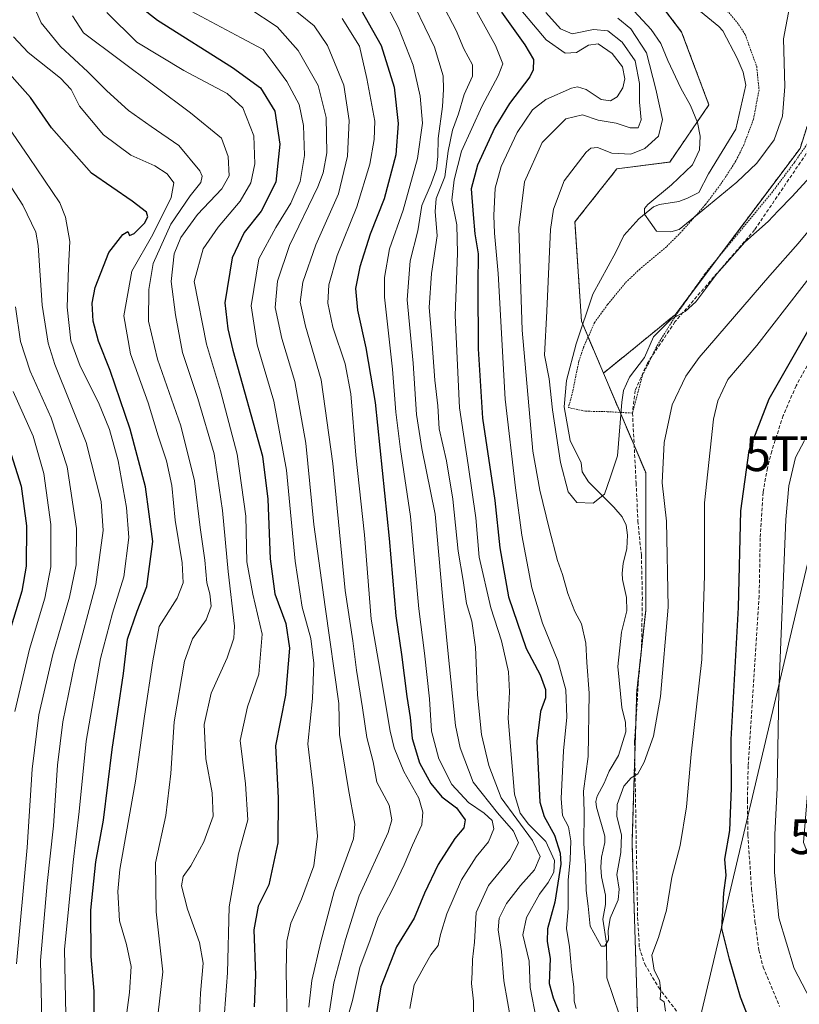
# Model space of a CAD drawing. Units: metres. Extents: x 610226 to 613657, y 4768649 to 4771044.
# Drawn here: x 612213 to 612439, y 4769123 to 4769408 of the extents above; entities that cross this region are included whole.
import ezdxf
from ezdxf.enums import TextEntityAlignment as Align

# ---------------------------------------------------------------- set-up
doc = ezdxf.new("R2010")
doc.units = ezdxf.units.M
doc.header["$MEASUREMENT"] = 0
doc.linetypes.add('TRAZOS', pattern=[0.75, 0.5, -0.25])
doc.linetypes.add('TRAZOSX2', pattern=[1.5, 1, -0.5])
doc.layers.get('0').update_dxf_attribs({"lineweight": 5})
for name, color, linetype, lineweight in [('Alambrada', 19, 'TRAZOS', 0), ('Arbolado forestal', 92, 'TRAZOS', 0), ('Arbolado forestal CxS', 92, 'Continuous', 0), ('Corriente natural lineal', 142, 'Continuous', 13), ('Curva de nivel maestra', 36, 'Continuous', 30), ('Curva de nivel normal', 36, 'Continuous', 0), ('Pastizal CxS', 92, 'Continuous', 0), ('Senda', 19, 'TRAZOSX2', 0), ('Tendido', 6, 'Continuous', 0), ('Torre de tendido puntual', 7, 'Continuous', 0)]:
    doc.layers.add(name, color=color, linetype=linetype, lineweight=lineweight)

# ---------------------------------------------------------------- blocks, each defined once
blk = doc.blocks.new('*U150')
at = {"layer": 'Pastizal CxS', "color": 92, "linetype": 'Continuous', "lineweight": 0}
blk.add_polyline3d([(612438.8, 4769370.74, 481.74), (612402.78, 4769322.71, 484.67), (612382.02, 4769305.8, 482.78), (612375.67, 4769320.78, 480.81), (612373.79, 4769349.52, 482.53), (612385.9, 4769364.84, 482.47), (612401.18, 4769366.81, 481.19), (612412.48, 4769383.34, 478.97), (612404.59, 4769404.39, 477.42), (612391.11, 4769422.22, 476.09), (612379.35, 4769430.67, 475.6), (612373.73, 4769437.87, 475.21), (612372.5, 4769448.57, 474.69), (612386.4, 4769455.53, 475.83), (612403.79, 4769472.06, 482.17), (612424.59, 4769452.65, 482.88), (612432.84, 4769478.29, 493.57), (612437.63, 4769500.03, 501.65), (612432.13, 4769518.67, 502.95), (612417.05, 4769551.47, 506.26), (612404.65, 4769574.15, 503.64), (612400.26, 4769613.46, 508.7), (612413.22, 4769639.06, 517.3)], dxfattribs=at)
blk = doc.blocks.new('*U154')
at = {"layer": 'Arbolado forestal CxS', "color": 92, "linetype": 'Continuous', "lineweight": 0}
blk.add_polyline3d([(612298.38, 4769627.25, 473.69), (612320.71, 4769582.44, 473.89), (612323.7, 4769552, 470.19), (612331.14, 4769520.99, 474.77), (612328.53, 4769497.67, 473.15), (612357.11, 4769481.34, 475.74), (612372.5, 4769448.57, 474.69), (612373.73, 4769437.87, 475.21), (612379.35, 4769430.67, 475.6), (612391.11, 4769422.22, 476.09), (612404.59, 4769404.39, 477.42), (612412.48, 4769383.34, 478.97), (612401.18, 4769366.81, 481.19), (612385.9, 4769364.84, 482.47), (612373.79, 4769349.52, 482.53), (612375.67, 4769320.78, 480.81), (612382.02, 4769305.8, 482.78), (612394.22, 4769277.05, 488.08), (612394.22, 4769237.21, 487.1), (612391.62, 4769213.73, 487.39), (612390.28, 4769170.01, 490.54), (612391.47, 4769132.56, 493.51), (612392.62, 4769097.01, 493.91)], dxfattribs=at)
blk = doc.blocks.new('*U163')
at = {"layer": 'Curva de nivel normal', "color": 36, "linetype": 'Continuous', "lineweight": 0}
blk.add_polyline3d([(612212.21, 4769324.91, 590), (612213.63, 4769314.9, 590), (612216.45, 4769306.33, 590), (612222.49, 4769292.91, 590), (612227.1, 4769278.71, 590), (612229.76, 4769260.86, 590), (612229.7, 4769250.35, 590), (612227.8, 4769241.02, 590), (612222.91, 4769224.43, 590), (612218.94, 4769207, 590), (612216.97, 4769191.33, 590), (612215.52, 4769168.67, 590), (612212.45, 4769135.01, 590)], dxfattribs=at)
blk = doc.blocks.new('*U169')
at = {"layer": 'Curva de nivel normal', "color": 36, "linetype": 'Continuous', "lineweight": 0}
blk.add_polyline3d([(612238.51, 4769410.05, 555), (612247.23, 4769401.48, 555), (612260.77, 4769393.31, 555), (612273.32, 4769386.62, 555), (612277.86, 4769382.51, 555), (612281.02, 4769374.34, 555), (612281.28, 4769366.26, 555), (612280.13, 4769360.77, 555), (612277.05, 4769355.52, 555), (612270.72, 4769348.02, 555), (612266.42, 4769341.69, 555), (612263.82, 4769332.31, 555), (612267.3, 4769314.12, 555), (612271.4, 4769300.63, 555), (612276.17, 4769282.41, 555), (612278.7, 4769264.49, 555), (612279.02, 4769251.25, 555), (612280.7, 4769241.86, 555), (612283.44, 4769230.38, 555), (612282.43, 4769218.82, 555), (612279.14, 4769209.34, 555), (612277.09, 4769199.61, 555), (612278.64, 4769187.04, 555), (612279.27, 4769176.71, 555), (612276.57, 4769166.89, 555), (612273.9, 4769151.49, 555), (612273.4, 4769132.48, 555), (612271.71, 4769109.35, 555)], dxfattribs=at)
blk = doc.blocks.new('*U197')
at = {"layer": 'Curva de nivel normal', "color": 36, "linetype": 'Continuous', "lineweight": 0}
blk.add_polyline3d([(612226.71, 4769120.3, 580), (612226.35, 4769139.16, 580), (612228.82, 4769164.4, 580), (612230.6, 4769179.09, 580), (612232.56, 4769199.37, 580), (612236.71, 4769223.34, 580), (612240.16, 4769236.45, 580), (612243.47, 4769246.9, 580), (612244.94, 4769258.28, 580), (612244.27, 4769266.92, 580), (612241.82, 4769280.48, 580), (612239.33, 4769289.5, 580), (612236.16, 4769297.34, 580), (612230.82, 4769307.84, 580), (612228.17, 4769315.14, 580), (612227.14, 4769324.88, 580), (612227.46, 4769336.3, 580), (612227.88, 4769343.86, 580), (612226.63, 4769350.83, 580), (612224.99, 4769354.97, 580), (612216.16, 4769368.14, 580), (612206.61, 4769381.91, 580)], dxfattribs=at)
blk = doc.blocks.new('*U198')
at = {"layer": 'Curva de nivel normal', "color": 36, "linetype": 'Continuous', "lineweight": 0}
blk.add_polyline3d([(612289.44, 4769413.48, 535), (612298.45, 4769406.14, 535), (612302.34, 4769400.5, 535), (612307.03, 4769389.05, 535), (612308.54, 4769378.82, 535), (612308.05, 4769368.55, 535), (612305.46, 4769357.66, 535), (612298.88, 4769342.88, 535), (612295.15, 4769332.04, 535), (612294.38, 4769326.28, 535), (612295.92, 4769319.39, 535), (612300.42, 4769303.84, 535), (612303.84, 4769279.66, 535), (612307.43, 4769243, 535), (612309.66, 4769228.4, 535), (612310.72, 4769219.94, 535), (612312.44, 4769209.07, 535), (612313.7, 4769200.44, 535), (612315.51, 4769193.4, 535), (612316.59, 4769187.6, 535), (612320.08, 4769180.96, 535), (612320.93, 4769176.7, 535), (612319.82, 4769173, 535), (612311.49, 4769154.67, 535), (612307.48, 4769142.06, 535), (612304.13, 4769129.54, 535), (612301.74, 4769113.78, 535)], dxfattribs=at)
blk = doc.blocks.new('*U204')
at = {"layer": 'Curva de nivel normal', "color": 36, "linetype": 'Continuous', "lineweight": 0}
blk.add_polyline3d([(612243.47, 4769114.48, 570), (612245.09, 4769126.77, 570), (612245.61, 4769134.31, 570), (612244.25, 4769140.6, 570), (612242.17, 4769147.51, 570), (612241.7, 4769155.92, 570), (612242.29, 4769162.35, 570), (612246.84, 4769187.84, 570), (612249.47, 4769206.66, 570), (612251.83, 4769222.66, 570), (612253.68, 4769232.56, 570), (612258.86, 4769240.72, 570), (612260.61, 4769245.16, 570), (612260.27, 4769250.92, 570), (612258.34, 4769263.32, 570), (612257.31, 4769273.3, 570), (612255.78, 4769280.43, 570), (612253.36, 4769287.68, 570), (612250.52, 4769297.18, 570), (612245.4, 4769311.38, 570), (612243.51, 4769322.32, 570), (612245.8, 4769335.27, 570), (612251.85, 4769345.9, 570), (612257.14, 4769356.52, 570), (612257.93, 4769360.77, 570), (612255.94, 4769363.44, 570), (612252.44, 4769365.72, 570), (612245.44, 4769368.8, 570), (612237.57, 4769374.64, 570), (612230.66, 4769382.92, 570), (612228.28, 4769387.76, 570), (612225.18, 4769391.01, 570), (612215.83, 4769398.46, 570), (612211.62, 4769402.96, 570)], dxfattribs=at)
blk = doc.blocks.new('*U208')
at = {"layer": 'Curva de nivel normal', "color": 36, "linetype": 'Continuous', "lineweight": 0}
blk.add_polyline3d([(612279.62, 4769411.31, 540), (612287.73, 4769405.9, 540), (612293.81, 4769399.09, 540), (612299.6, 4769388.92, 540), (612301.87, 4769379.68, 540), (612302.07, 4769369.48, 540), (612301.09, 4769363.65, 540), (612299.53, 4769359.69, 540), (612291.31, 4769342.64, 540), (612287.81, 4769332.42, 540), (612287.16, 4769324.76, 540), (612289.1, 4769315.76, 540), (612292.86, 4769303.38, 540), (612296.06, 4769285.55, 540), (612298.32, 4769262.06, 540), (612301.6, 4769238.22, 540), (612305.56, 4769210.33, 540), (612305.72, 4769201.31, 540), (612308.34, 4769185.42, 540), (612310.18, 4769175.45, 540), (612309.85, 4769171.23, 540), (612304.25, 4769155.98, 540), (612300.41, 4769141.43, 540), (612297.73, 4769130.23, 540), (612296.92, 4769122.54, 540)], dxfattribs=at)
blk = doc.blocks.new('*U211')
at = {"layer": 'Curva de nivel normal', "color": 36, "linetype": 'Continuous', "lineweight": 0}
blk.add_polyline3d([(612290.69, 4769117.04, 545), (612290.33, 4769133.05, 545), (612290.54, 4769141.58, 545), (612291.69, 4769146.83, 545), (612294.76, 4769153.73, 545), (612298.39, 4769163.41, 545), (612299.43, 4769171.95, 545), (612298.14, 4769185.82, 545), (612296.66, 4769198.6, 545), (612297.99, 4769211.71, 545), (612298.37, 4769221.98, 545), (612297.52, 4769229.08, 545), (612295.02, 4769238.19, 545), (612293, 4769251.45, 545), (612290.44, 4769277.72, 545), (612286.76, 4769297.66, 545), (612281.96, 4769313.95, 545), (612280.22, 4769325.23, 545), (612282.45, 4769338.84, 545), (612287.4, 4769347.87, 545), (612291.7, 4769354.89, 545), (612294.38, 4769361.18, 545), (612295.62, 4769368.74, 545), (612295.41, 4769377.41, 545), (612294.13, 4769383.41, 545), (612290.55, 4769390.08, 545), (612286.31, 4769395.88, 545), (612283.72, 4769399.36, 545), (612277.37, 4769402.69, 545), (612261.47, 4769411.19, 545)], dxfattribs=at)
blk = doc.blocks.new('*U217')
at = {"layer": 'Curva de nivel normal', "color": 36, "linetype": 'Continuous', "lineweight": 0}
blk.add_polyline3d([(612219.75, 4769118.69, 585), (612219.41, 4769136.01, 585), (612221.34, 4769158.24, 585), (612223.19, 4769174.92, 585), (612224.31, 4769192.49, 585), (612225.82, 4769205.04, 585), (612229.32, 4769221.92, 585), (612235.4, 4769244.66, 585), (612237.45, 4769260.32, 585), (612236.96, 4769268.67, 585), (612232.62, 4769285.7, 585), (612223.52, 4769308.32, 585), (612221.6, 4769314.43, 585), (612219.85, 4769325.46, 585), (612218.67, 4769342.72, 585), (612218.04, 4769346.56, 585), (612214.32, 4769354.37, 585), (612200.8, 4769375.06, 585)], dxfattribs=at)
blk = doc.blocks.new('*U221')
at = {"layer": 'Curva de nivel normal', "color": 36, "linetype": 'Continuous', "lineweight": 0}
blk.add_polyline3d([(612307.08, 4769116.06, 530), (612309.48, 4769124.44, 530), (612311.63, 4769134.01, 530), (612314.59, 4769142.01, 530), (612316.9, 4769148.67, 530), (612320.96, 4769156.34, 530), (612324.43, 4769163.67, 530), (612326.9, 4769169.34, 530), (612329.56, 4769175.2, 530), (612329.83, 4769178.89, 530), (612328.66, 4769182.9, 530), (612324.39, 4769190.66, 530), (612321.53, 4769197.51, 530), (612320.44, 4769202.34, 530), (612317.04, 4769222.44, 530), (612314.94, 4769234.66, 530), (612312.94, 4769259.02, 530), (612310.48, 4769282.13, 530), (612309, 4769299.82, 530), (612307.36, 4769308.51, 530), (612303.85, 4769319.11, 530), (612302.42, 4769326.06, 530), (612302.7, 4769331.32, 530), (612305.08, 4769339.82, 530), (612310.79, 4769353.83, 530), (612314.49, 4769366.24, 530), (612315.78, 4769373.31, 530), (612315.95, 4769378.6, 530), (612313.63, 4769390.97, 530), (612311.51, 4769400.3, 530), (612306.58, 4769408.3, 530)], dxfattribs=at)
blk = doc.blocks.new('*U225')
at = {"layer": 'Curva de nivel normal', "color": 36, "linetype": 'Continuous', "lineweight": 0}
blk.add_polyline3d([(612212, 4769208, 595), (612216.21, 4769225.99, 595), (612220.64, 4769240.77, 595), (612222.4, 4769249.84, 595), (612222.42, 4769262.02, 595), (612220.36, 4769276.83, 595), (612217.29, 4769287.56, 595), (612211.49, 4769300.48, 595)], dxfattribs=at)
blk = doc.blocks.new('*U235')
at = {"layer": 'Curva de nivel maestra', "color": 36, "linetype": 'Continuous', "lineweight": 30}
blk.add_polyline3d([(612234.87, 4769117.16, 575), (612234.88, 4769127.15, 575), (612234.01, 4769137.21, 575), (612233.89, 4769150.55, 575), (612235.37, 4769164.5, 575), (612237.6, 4769176.54, 575), (612240.11, 4769197, 575), (612243.37, 4769219, 575), (612244.54, 4769228.89, 575), (612247.27, 4769236.95, 575), (612250.14, 4769244.14, 575), (612251.86, 4769257.17, 575), (612249.68, 4769272.95, 575), (612245.3, 4769289.61, 575), (612239.53, 4769306.58, 575), (612236.14, 4769315.05, 575), (612234.56, 4769320.84, 575), (612234.34, 4769326.04, 575), (612235.17, 4769330.54, 575), (612239.12, 4769340.64, 575), (612243.18, 4769345.84, 575), (612244.63, 4769346.71, 575), (612245.07, 4769345.58, 575), (612246.49, 4769346.16, 575), (612249.44, 4769349.13, 575), (612250.44, 4769350.96, 575), (612250.01, 4769352.32, 575), (612245.89, 4769355.53, 575), (612234.13, 4769363.64, 575), (612222.53, 4769376.65, 575), (612216.54, 4769385.43, 575), (612207.27, 4769395.81, 575)], dxfattribs=at)
blk = doc.blocks.new('*U239')
at = {"layer": 'Curva de nivel maestra', "color": 36, "linetype": 'Continuous', "lineweight": 30}
blk.add_polyline3d([(612209.15, 4769287.8, 600), (612213.79, 4769273.17, 600), (612215.33, 4769261.69, 600), (612215.25, 4769249.99, 600), (612213.97, 4769242.77, 600), (612209.86, 4769229.22, 600)], dxfattribs=at)
blk = doc.blocks.new('*U240')
at = {"layer": 'Curva de nivel maestra', "color": 36, "linetype": 'Continuous', "lineweight": 30}
blk.add_polyline3d([(612310.68, 4769413.15, 525), (612317.81, 4769400.53, 525), (612321.51, 4769388.42, 525), (612322.73, 4769377.93, 525), (612322.04, 4769368.92, 525), (612318.66, 4769356.13, 525), (612314.64, 4769345.98, 525), (612311.64, 4769336.52, 525), (612310.41, 4769330.29, 525), (612310.93, 4769324.01, 525), (612313.34, 4769313.14, 525), (612316.05, 4769297.26, 525), (612320.14, 4769257.99, 525), (612322.03, 4769235.64, 525), (612323.72, 4769224.51, 525), (612325.23, 4769212.34, 525), (612326.17, 4769206.22, 525), (612326.78, 4769200.16, 525), (612328.87, 4769193.14, 525), (612332.13, 4769187.14, 525), (612335.3, 4769183.32, 525), (612339.52, 4769180.11, 525), (612342.03, 4769176.66, 525), (612341.72, 4769174.34, 525), (612339.08, 4769171.25, 525), (612334.25, 4769163.78, 525), (612330.32, 4769155.44, 525), (612327.34, 4769148.22, 525), (612322.22, 4769139.99, 525), (612317.75, 4769128.42, 525), (612315.75, 4769116.68, 525)], dxfattribs=at)
blk = doc.blocks.new('5TTEND')
blk.add_text('5TTEND', height=10).set_placement((0, 0), align=Align.MIDDLE_CENTER)

msp = doc.modelspace()

# ---------------------------------------------------------------- linework, layer by layer
at = {"layer": 'Alambrada', "color": 19, "linetype": 'TRAZOS', "lineweight": 0}
msp.add_polyline3d([(612414.82, 4769414.01, 479.69), (612421.05, 4769406.57, 479.85), (612422.94, 4769403.68, 479.51), (612426.28, 4769394.4, 484.21), (612426.96, 4769387.69, 484.88), (612425.37, 4769379.21, 486.2), (612422.56, 4769371.76, 491.2), (612420.28, 4769367.13, 492.2), (612416.25, 4769360.89, 488.58), (612411.48, 4769354.49, 488.28), (612404.37, 4769346.48, 490.69), (612400.21, 4769342.32, 489.39), (612392.6, 4769335.93, 488.56), (612388.28, 4769331.84, 494.77), (612383.21, 4769325.61, 484.42), (612379.48, 4769320.48, 484.41), (612376.28, 4769313.29, 491.92), (612374.92, 4769309.29, 494.34), (612372.96, 4769299.68, 494.42), (612371.89, 4769295.84, 496.33), (612376.8, 4769294.8, 490.89), (612383.05, 4769294.65, 496.87), (612390.41, 4769294.25, 499.28), (612393.21, 4769304.97, 493.7), (612397.53, 4769313.77, 496.86), (612402.85, 4769322.4, 498.93), (612411.44, 4769334.64, 490.41), (612430.6, 4769357.85, 492.57), (612437.21, 4769366.73, 491.65), (612442.57, 4769374.48, 492.35)], dxfattribs=at)
at = {"layer": 'Arbolado forestal', "color": 92, "linetype": 'TRAZOS', "lineweight": 0}
for points in [[(612520.78, 4769483.8, 526.14), (612520.01, 4769483.62, 525.82), (612505.51, 4769480.13, 519.43), (612481.49, 4769462.79, 505.33), (612474.61, 4769457.56, 501.01), (612448.14, 4769437.44, 486.66), (612448.14, 4769425.49, 484.04), (612448.14, 4769423.08, 483.69), (612448.14, 4769400.09, 483.22), (612438.8, 4769370.74, 481.74), (612414.57, 4769338.43, 483.81), (612407.27, 4769328.7, 484.13), (612402.78, 4769322.71, 484.67), (612382.02, 4769305.8, 482.78)], [(612382.02, 4769305.8, 482.78), (612377.59, 4769316.24, 481.05), (612376.02, 4769319.95, 480.78), (612375.67, 4769320.78, 480.81), (612373.79, 4769349.52, 482.53), (612385.9, 4769364.84, 482.47), (612401.18, 4769366.81, 481.19), (612412.48, 4769383.34, 478.97), (612404.59, 4769404.4, 477.42), (612391.11, 4769422.22, 476.09), (612380.37, 4769429.94, 475.52), (612379.35, 4769430.68, 475.6), (612373.73, 4769437.87, 475.21), (612372.5, 4769448.57, 474.69)], [(612382.02, 4769305.8, 482.78), (612386.84, 4769294.44, 484.98), (612390.89, 4769284.9, 486.64), (612394.22, 4769277.05, 488.08), (612394.22, 4769237.21, 487.1), (612393.02, 4769226.36, 487.08), (612391.62, 4769213.73, 487.39), (612391.31, 4769203.62, 488.36), (612391.07, 4769195.73, 489.2), (612390.28, 4769170.01, 490.54), (612391.47, 4769132.56, 493.51), (612392.15, 4769111.66, 492.27), (612392.62, 4769097.01, 493.91), (612393.74, 4769064.63, 502.4), (612373.38, 4769030.61, 509.38), (612368.17, 4769018.44, 508.12), (612374.25, 4769008, 501.23)]]:
    msp.add_polyline3d(points, dxfattribs=at)
at = {"layer": 'Arbolado forestal CxS', "color": 92, "linetype": 'Continuous', "lineweight": 0}
msp.add_polyline3d([(612392.62, 4769097.01, 493.91), (612391.47, 4769132.56, 493.51), (612390.28, 4769170.01, 490.54), (612391.62, 4769213.73, 487.39), (612394.22, 4769237.21, 487.1), (612394.22, 4769277.05, 488.08), (612382.02, 4769305.8, 482.78), (612402.78, 4769322.71, 484.67), (612438.8, 4769370.74, 481.74), (612448.14, 4769400.09, 483.22), (612448.14, 4769437.44, 486.66), (612481.49, 4769462.79, 505.33), (612505.51, 4769480.13, 519.43), (612520.78, 4769483.8, 526.14), (612519.69, 4769480.58, 524.73), (612513.95, 4769438.58, 518.62), (612502.28, 4769411.73, 508.76), (612493.17, 4769341.8, 517.03), (612475.12, 4769316.07, 516.71), (612458.48, 4769280.68, 513.68), (612444.11, 4769222.88, 509.76), (612439.81, 4769170.11, 508.6), (612464.81, 4769105.81, 510.03)], dxfattribs=at)
at = {"layer": 'Corriente natural lineal', "color": 142, "linetype": 'Continuous', "lineweight": 13}
msp.add_polyline3d([(612410.09, 4769410.35, 476.5), (612415.38, 4769405.97, 477.03), (612416.48, 4769404.69, 477.12), (612420.66, 4769396.87, 477.36), (612422.38, 4769392.74, 477.44), (612423.14, 4769389.04, 477.87), (612420.23, 4769376.27, 478.45), (612412.4, 4769363.36, 479.26), (612409.54, 4769358, 479), (612406.33, 4769356.34, 479), (612403.81, 4769355.45, 479.27), (612398.17, 4769354.53, 479.78), (612396.5, 4769353.85, 479.88), (612392.24, 4769350.42, 480.13), (612387.94, 4769345.59, 480.37), (612385.62, 4769340.76, 480.43), (612378.96, 4769328.64, 480.83), (612374.09, 4769314.25, 481.15), (612371.34, 4769303.67, 481.85), (612370.7, 4769296.05, 482.27), (612372.4, 4769286.31, 482.83), (612375.53, 4769279.88, 483.56), (612375.85, 4769277.28, 484), (612377.72, 4769274.37, 484.39), (612385.04, 4769267.01, 485.84), (612387.43, 4769264.22, 486.05), (612388.59, 4769261.81, 486.11), (612388.97, 4769259, 486.07), (612388.81, 4769255.14, 486.02), (612387.7, 4769250.77, 485.95), (612387.38, 4769248.01, 485.87), (612387.5, 4769246.15, 485.77), (612388.71, 4769240.9, 485.86), (612388.72, 4769237.1, 486.09), (612387.27, 4769230.88, 486.33), (612386.19, 4769221, 486.57), (612387.32, 4769209.11, 487.39), (612388.36, 4769204.77, 488.11), (612388.5, 4769202.08, 488.38), (612386.37, 4769195.27, 488.46), (612383.66, 4769190.71, 488.82), (612382.25, 4769187.29, 488.68), (612380.23, 4769183.55, 488.92), (612379.86, 4769181.97, 489), (612380.03, 4769180.35, 488.99), (612382.39, 4769171.91, 488.98), (612382.4, 4769170.11, 489.21), (612381.43, 4769165.84, 489.45), (612381.22, 4769163, 489.58), (612381.43, 4769160.17, 489.39), (612382.62, 4769154.93, 489.14), (612382.57, 4769152.16, 489.22), (612381.82, 4769148, 489.6), (612382.9, 4769141, 490.35), (612383, 4769131, 491.27), (612386.69, 4769120.2, 492.13)], dxfattribs=at)
at = {"layer": 'Curva de nivel maestra', "color": 36, "linetype": 'Continuous', "lineweight": 30}
for points in [[(612248.34, 4769411.62, 550), (612253.15, 4769407.79, 550), (612274.85, 4769394.16, 550), (612282.91, 4769388.22, 550), (612287.04, 4769381.54, 550), (612288.53, 4769371.93, 550), (612287.38, 4769361, 550), (612283.16, 4769352.65, 550), (612278.22, 4769346.42, 550), (612274.71, 4769339.09, 550), (612272.61, 4769326.07, 550), (612273.54, 4769318.56, 550), (612274.91, 4769312.46, 550), (612283.49, 4769281.82, 550), (612285.08, 4769269.33, 550), (612285.76, 4769252.09, 550), (612287.11, 4769241.97, 550), (612290.24, 4769233.43, 550), (612291.29, 4769226.33, 550), (612290.2, 4769212.69, 550), (612287.3, 4769198.1, 550), (612288, 4769183.02, 550), (612287.94, 4769170, 550), (612285.35, 4769157.91, 550), (612282.31, 4769151.69, 550), (612280.99, 4769144.92, 550), (612281.5, 4769131.76, 550), (612281.11, 4769122.67, 550)], [(612352.6, 4769410.17, 500), (612359.27, 4769400.68, 500), (612361.83, 4769396.48, 500), (612361.75, 4769393.47, 500), (612360.78, 4769391.46, 500), (612354.87, 4769383.76, 500), (612350.6, 4769376.75, 500), (612345.65, 4769365.88, 500), (612343.84, 4769359.03, 500), (612344.42, 4769351.65, 500), (612344.84, 4769346.09, 500), (612345.83, 4769340.26, 500), (612345.75, 4769331.38, 500), (612345.8, 4769312.8, 500), (612347.11, 4769292.78, 500), (612350.64, 4769268.98, 500), (612352.07, 4769255.29, 500), (612354.62, 4769241.16, 500), (612359.72, 4769226.21, 500), (612363.71, 4769218.58, 500), (612365.3, 4769214.34, 500), (612365.28, 4769211.92, 500), (612363.83, 4769208, 500), (612362.79, 4769199.45, 500), (612363.68, 4769181.82, 500), (612364.93, 4769177.64, 500), (612367.91, 4769172.2, 500), (612369.55, 4769167.02, 500), (612369.68, 4769163.9, 500), (612367.94, 4769152.91, 500), (612365.82, 4769145.22, 500), (612365.73, 4769141.53, 500), (612366.6, 4769136.62, 500), (612366.32, 4769129.35, 500), (612367.51, 4769125.21, 500), (612369.7, 4769119.73, 500)], [(612427.2, 4769111.06, 500), (612421.58, 4769125.44, 500), (612418.39, 4769136.37, 500), (612416.23, 4769145.24, 500), (612416.8, 4769155.59, 500), (612417.51, 4769160.54, 500), (612417.11, 4769165.33, 500), (612418.52, 4769173.63, 500), (612418.97, 4769185.85, 500), (612418.86, 4769199.89, 500), (612421, 4769238.02, 500), (612421.68, 4769266.04, 500), (612424.1, 4769283.43, 500), (612429.86, 4769298.32, 500), (612441.46, 4769318.56, 500)]]:
    msp.add_polyline3d(points, dxfattribs=at)
at = {"layer": 'Curva de nivel normal', "color": 36, "linetype": 'Continuous', "lineweight": 0}
for points in [[(612214.55, 4769418.63, 565), (612219.63, 4769407.03, 565), (612225.18, 4769400.23, 565), (612233.06, 4769392.93, 565), (612238.51, 4769387.4, 565), (612244.85, 4769381.71, 565), (612251.34, 4769377.04, 565), (612259.37, 4769371.58, 565), (612265.45, 4769364.26, 565), (612266.1, 4769362.71, 565), (612265.68, 4769360.85, 565), (612262.61, 4769357.08, 565), (612257.08, 4769348.86, 565), (612254.02, 4769342.19, 565), (612251.98, 4769337.53, 565), (612250.72, 4769330.01, 565), (612250.57, 4769320.79, 565), (612253.2, 4769309.85, 565), (612259.91, 4769290.56, 565), (612263.92, 4769274.66, 565), (612265.56, 4769261.22, 565), (612266.83, 4769251.69, 565), (612267.44, 4769245.16, 565), (612268.26, 4769242, 565), (612268.71, 4769238.44, 565), (612267.26, 4769234.44, 565), (612263.31, 4769229.02, 565), (612260.96, 4769222.52, 565), (612258, 4769205, 565), (612257.07, 4769190.06, 565), (612255.56, 4769177.9, 565), (612252.58, 4769164.25, 565), (612252.79, 4769150.09, 565), (612254.77, 4769132.7, 565), (612252.02, 4769109.02, 565)], [(612341.97, 4769416.62, 505), (612350.86, 4769400.52, 505), (612352.9, 4769395.22, 505), (612351.62, 4769391.72, 505), (612346.95, 4769383.06, 505), (612341.05, 4769369.95, 505), (612338.92, 4769361.7, 505), (612338.17, 4769355.82, 505), (612339.65, 4769348.67, 505), (612339.86, 4769340.51, 505), (612339.15, 4769322.44, 505), (612340.4, 4769295.76, 505), (612342.92, 4769279.32, 505), (612345.15, 4769263.99, 505), (612346.09, 4769252.62, 505), (612349.51, 4769237.98, 505), (612352.55, 4769228.4, 505), (612354.61, 4769219.44, 505), (612354.9, 4769213.67, 505), (612354.45, 4769205.94, 505), (612356.36, 4769184.05, 505), (612357.91, 4769178.64, 505), (612360.41, 4769175.45, 505), (612365.41, 4769170.4, 505), (612367.83, 4769164.92, 505), (612367.7, 4769161.53, 505), (612366.04, 4769158.55, 505), (612363.5, 4769155.18, 505), (612359.76, 4769148.46, 505), (612358.76, 4769143.46, 505), (612360.52, 4769135.79, 505), (612360.85, 4769128.18, 505), (612362.65, 4769118.75, 505)], [(612318.52, 4769414.03, 520), (612322.77, 4769405.63, 520), (612327.02, 4769394.85, 520), (612329.11, 4769385.83, 520), (612329.7, 4769378.02, 520), (612328.32, 4769367.85, 520), (612324.14, 4769352.93, 520), (612320.22, 4769341.74, 520), (612318.76, 4769333.41, 520), (612318.75, 4769327.77, 520), (612321.12, 4769306.94, 520), (612322.06, 4769294.47, 520), (612323.35, 4769283.69, 520), (612326.31, 4769264.31, 520), (612328.7, 4769237.66, 520), (612330.33, 4769224.81, 520), (612331.74, 4769211.66, 520), (612332.38, 4769202.33, 520), (612334.42, 4769194.34, 520), (612338.2, 4769186.86, 520), (612343.03, 4769181.71, 520), (612347.57, 4769178.59, 520), (612349.87, 4769176.44, 520), (612350.38, 4769174.03, 520), (612348.81, 4769170.34, 520), (612345.24, 4769166.01, 520), (612340.98, 4769159.34, 520), (612336.77, 4769149.47, 520), (612334.97, 4769143.51, 520), (612334.24, 4769140.37, 520), (612332.18, 4769137.63, 520), (612330.12, 4769134.06, 520), (612327.34, 4769128.94, 520), (612326.1, 4769122.11, 520)], [(612335.17, 4769413.16, 510), (612339.5, 4769404.82, 510), (612341.69, 4769399.56, 510), (612344.14, 4769394.87, 510), (612344.16, 4769391.63, 510), (612341.82, 4769386.34, 510), (612340.11, 4769380.79, 510), (612338.41, 4769376.01, 510), (612337.18, 4769369.98, 510), (612336.16, 4769362.5, 510), (612333.71, 4769356.25, 510), (612333.36, 4769352.56, 510), (612333.99, 4769345.49, 510), (612332.31, 4769334.64, 510), (612331.68, 4769324.72, 510), (612332.43, 4769315.64, 510), (612333.34, 4769303.73, 510), (612334.17, 4769296.33, 510), (612334.57, 4769289.69, 510), (612336.69, 4769280.43, 510), (612338.54, 4769269.4, 510), (612340.01, 4769254.37, 510), (612341.47, 4769245.81, 510), (612342.48, 4769239.17, 510), (612343.98, 4769234.14, 510), (612345.05, 4769226.61, 510), (612345.65, 4769212.81, 510), (612346.82, 4769201.31, 510), (612348.91, 4769192.43, 510), (612352.43, 4769183, 510), (612361.53, 4769170.68, 510), (612363.74, 4769166.05, 510), (612362.05, 4769162.27, 510), (612358.02, 4769157.7, 510), (612354.03, 4769152.53, 510), (612351.87, 4769148.29, 510), (612351.57, 4769144.93, 510), (612352.55, 4769138.58, 510), (612353.24, 4769130.16, 510), (612354.34, 4769124.18, 510), (612355.66, 4769116.58, 510)], [(612356.61, 4769412.63, 495), (612365.5, 4769402.15, 495), (612370.98, 4769398.26, 495), (612374.21, 4769398.46, 495), (612377.65, 4769400.56, 495), (612380.45, 4769400.93, 495), (612384.52, 4769398.18, 495), (612387.5, 4769394.37, 495), (612388.21, 4769390.9, 495), (612387.58, 4769388.21, 495), (612385.97, 4769385.69, 495), (612384.06, 4769384.47, 495), (612381.39, 4769384.93, 495), (612377, 4769387.76, 495), (612374.48, 4769388.55, 495), (612372.75, 4769388.2, 495), (612365.38, 4769384.91, 495), (612361.54, 4769381.93, 495), (612357.11, 4769375.33, 495), (612352.48, 4769365.48, 495), (612350.78, 4769359.27, 495), (612350.33, 4769351.31, 495), (612350.54, 4769346.22, 495), (612351.58, 4769334.64, 495), (612353.58, 4769298.23, 495), (612356.63, 4769272.65, 495), (612358.45, 4769258.93, 495), (612361.37, 4769243.76, 495), (612364.36, 4769233.52, 495), (612368.86, 4769222.66, 495), (612371.18, 4769214.25, 495), (612371.4, 4769206.33, 495), (612370.46, 4769196.62, 495), (612369.84, 4769182.8, 495), (612370.23, 4769177.92, 495), (612371.94, 4769174.63, 495), (612372.6, 4769170.62, 495), (612372.4, 4769165.1, 495), (612371.86, 4769159.21, 495), (612371.8, 4769151.11, 495), (612371.38, 4769145.31, 495), (612372.22, 4769139.94, 495), (612372.77, 4769133.44, 495), (612373.44, 4769128.36, 495), (612373.55, 4769124.3, 495), (612374.16, 4769122.19, 495)], [(612344.57, 4769117.78, 515), (612344.48, 4769124.24, 515), (612343.85, 4769129.35, 515), (612344.09, 4769132.59, 515), (612344.15, 4769136.34, 515), (612344.74, 4769141.34, 515), (612345.29, 4769149.86, 515), (612348.77, 4769157.7, 515), (612354.99, 4769165.25, 515), (612357.45, 4769170.04, 515), (612356.06, 4769173.4, 515), (612351.4, 4769178.71, 515), (612344.38, 4769187.6, 515), (612340.61, 4769197.51, 515), (612339.27, 4769203.98, 515), (612337.1, 4769225.66, 515), (612335.56, 4769241.33, 515), (612333.38, 4769264.99, 515), (612329.54, 4769283.99, 515), (612328.02, 4769293.88, 515), (612327.01, 4769308.67, 515), (612325.31, 4769327, 515), (612326.14, 4769338.25, 515), (612328.43, 4769346.96, 515), (612329.57, 4769354.24, 515), (612332.24, 4769360.5, 515), (612333.81, 4769364.8, 515), (612334.19, 4769368.41, 515), (612334.28, 4769373.63, 515), (612335.52, 4769382.86, 515), (612335.77, 4769387.76, 515), (612335.74, 4769391.73, 515), (612333.2, 4769400.06, 515), (612327.62, 4769411.56, 515)], [(612443.01, 4769348.94, 490), (612438.22, 4769343.31, 490), (612430.1, 4769333.98, 490), (612409.62, 4769310.31, 490), (612405.83, 4769304.92, 490), (612401.85, 4769296.65, 490), (612399.59, 4769285.75, 490), (612399.01, 4769274.12, 490), (612400.23, 4769263, 490), (612400.72, 4769238.1, 490), (612398.51, 4769212.29, 490), (612396.47, 4769200.9, 490), (612393.82, 4769193.35, 490), (612391.91, 4769189.99, 490), (612389.98, 4769188.81, 490), (612387.92, 4769186.37, 490), (612386, 4769181.15, 490), (612385.91, 4769177.6, 490), (612387.22, 4769172.32, 490), (612387.08, 4769167.23, 490), (612385.88, 4769160.91, 490), (612386.56, 4769156.67, 490), (612386.28, 4769153.58, 490), (612383.94, 4769148.29, 490), (612383.34, 4769144.58, 490), (612383.49, 4769141.97, 490), (612382.38, 4769140.13, 490), (612381.39, 4769140.19, 490), (612378.14, 4769145.96, 490), (612377.62, 4769151.76, 490), (612377.04, 4769156.24, 490), (612376.81, 4769163.51, 490), (612376.36, 4769169.76, 490), (612376.45, 4769179.02, 490), (612376.27, 4769185, 490), (612377.57, 4769195, 490), (612377.86, 4769213.33, 490), (612377.17, 4769222.19, 490), (612376.88, 4769227.73, 490), (612375.65, 4769233.37, 490), (612373.74, 4769236.89, 490), (612371.71, 4769242.06, 490), (612370.22, 4769247.59, 490), (612368.76, 4769251.65, 490), (612366.31, 4769260.88, 490), (612363.65, 4769271.92, 490), (612361.61, 4769283.28, 490), (612358.57, 4769318.24, 490), (612357.56, 4769347.82, 490), (612359.16, 4769361.05, 490), (612364.35, 4769372.44, 490), (612371.15, 4769379.28, 490), (612375.99, 4769380.46, 490), (612380.51, 4769378.94, 490), (612385.71, 4769378.03, 490), (612389.76, 4769376.7, 490), (612392.06, 4769376.65, 490), (612392.94, 4769378.97, 490), (612392.46, 4769384.09, 490), (612392.47, 4769389.47, 490), (612391.18, 4769396.02, 490), (612387.46, 4769401.49, 490), (612383.24, 4769404.77, 490), (612379.15, 4769405.15, 490), (612373.02, 4769403.88, 490), (612369.62, 4769405.27, 490), (612365.33, 4769410, 490)], [(612390.9, 4769410.39, 480), (612395.78, 4769405.11, 480), (612398.59, 4769401.05, 480), (612400.58, 4769396.12, 480), (612404.4, 4769388.2, 480), (612407.19, 4769383.18, 480), (612409.21, 4769378.21, 480), (612410, 4769374.33, 480), (612409.76, 4769370.34, 480), (612407.7, 4769365.98, 480), (612401.68, 4769360.22, 480), (612394.86, 4769354.53, 480), (612393.88, 4769353.34, 480), (612393.88, 4769351.77, 480), (612395.54, 4769349.42, 480), (612397.34, 4769346.82, 480), (612401.48, 4769346.6, 480), (612403.86, 4769347.3, 480), (612410.72, 4769352.93, 480), (612420.56, 4769361.03, 480), (612426.3, 4769366.45, 480), (612431.3, 4769373.27, 480), (612433.76, 4769380.05, 480), (612434.37, 4769388.64, 480), (612434.02, 4769402.41, 480), (612435.73, 4769411.55, 480)], [(612265.24, 4769118.07, 560), (612265.65, 4769126.6, 560), (612266.38, 4769135.24, 560), (612265.34, 4769141.18, 560), (612261.86, 4769150.81, 560), (612260.14, 4769157.56, 560), (612260.64, 4769160.34, 560), (612262.83, 4769163.34, 560), (612266.57, 4769170.31, 560), (612269.23, 4769177.77, 560), (612269, 4769184.53, 560), (612267.17, 4769194.27, 560), (612266.68, 4769204.28, 560), (612268.69, 4769213.33, 560), (612273.32, 4769223.48, 560), (612275.28, 4769229.15, 560), (612275.48, 4769232.63, 560), (612273.58, 4769248.41, 560), (612271.94, 4769266.05, 560), (612269.54, 4769282.46, 560), (612264.83, 4769298.47, 560), (612260.42, 4769311.74, 560), (612258.43, 4769322.65, 560), (612257.11, 4769332.24, 560), (612257.98, 4769340.31, 560), (612259.92, 4769344.97, 560), (612264.75, 4769351.6, 560), (612271.75, 4769359.09, 560), (612273.85, 4769362.84, 560), (612273.63, 4769368.37, 560), (612271.67, 4769373.68, 560), (612262.74, 4769381.05, 560), (612231.84, 4769404.14, 560), (612228.66, 4769409.03, 560)], [(612441.72, 4769362.58, 485), (612436.51, 4769356.81, 485), (612432.48, 4769352.7, 485), (612429.63, 4769349.66, 485), (612422.85, 4769343.64, 485), (612414.77, 4769334.46, 485), (612408.71, 4769326.44, 485), (612405.64, 4769323.58, 485), (612401.56, 4769321.44, 485), (612396.45, 4769316.29, 485), (612393.85, 4769310.31, 485), (612389.55, 4769304.65, 485), (612387.78, 4769300.8, 485), (612387.29, 4769297.39, 485), (612386.08, 4769281.9, 485), (612384, 4769275.54, 485), (612382.36, 4769270.85, 485), (612379.01, 4769268.22, 485), (612374.29, 4769268.36, 485), (612371.86, 4769271.47, 485), (612369.57, 4769279.98, 485), (612367.27, 4769295.16, 485), (612366.3, 4769304.13, 485), (612364.99, 4769310.98, 485), (612365.62, 4769323.66, 485), (612366.69, 4769347.28, 485), (612367.59, 4769353.23, 485), (612370.66, 4769361.4, 485), (612376.98, 4769369.68, 485), (612378.36, 4769370.83, 485), (612380.31, 4769371.02, 485), (612384.4, 4769369.38, 485), (612389.93, 4769369.09, 485), (612393.95, 4769370.72, 485), (612397.94, 4769374.3, 485), (612399.06, 4769379.14, 485), (612397.12, 4769387.83, 485), (612394.42, 4769398.42, 485), (612389.94, 4769405.32, 485), (612386.15, 4769408.37, 485)], [(612399.96, 4769121.38, 495), (612399.54, 4769124.11, 495), (612398.44, 4769124.86, 495), (612398.59, 4769127.22, 495), (612398.16, 4769130.23, 495), (612396.62, 4769133.25, 495), (612395.96, 4769137.59, 495), (612397.94, 4769142.62, 495), (612400.2, 4769150.6, 495), (612401.72, 4769160.06, 495), (612404.16, 4769169.23, 495), (612406.05, 4769180.39, 495), (612407.37, 4769195.66, 495), (612410.44, 4769223, 495), (612411.22, 4769247.32, 495), (612411.17, 4769268.28, 495), (612413.81, 4769292.49, 495), (612415.01, 4769297.75, 495), (612417.94, 4769303.94, 495), (612426.28, 4769313.76, 495), (612443.66, 4769336.09, 495)], [(612445.12, 4769118.34, 505), (612437.1, 4769133.69, 505), (612432.69, 4769148.34, 505), (612431.47, 4769161.58, 505), (612431.56, 4769172.3, 505), (612432.24, 4769185.95, 505), (612432.67, 4769213.95, 505), (612434.7, 4769263.46, 505), (612435.61, 4769273.23, 505), (612437.5, 4769281.43, 505), (612440.09, 4769286.36, 505)]]:
    msp.add_polyline3d(points, dxfattribs=at)
at = {"layer": 'Pastizal CxS', "color": 92, "linetype": 'Continuous', "lineweight": 0}
for points in [[(612520.78, 4769483.8, 526.14), (612520.01, 4769483.62, 525.82), (612505.51, 4769480.13, 519.43), (612481.49, 4769462.79, 505.33), (612474.61, 4769457.56, 501.01), (612448.14, 4769437.44, 486.66), (612448.14, 4769425.49, 484.04), (612448.14, 4769423.08, 483.69), (612448.14, 4769400.09, 483.22), (612438.8, 4769370.74, 481.74), (612414.57, 4769338.43, 483.81), (612407.27, 4769328.7, 484.13), (612402.78, 4769322.71, 484.67), (612382.02, 4769305.8, 482.78)], [(612382.02, 4769305.8, 482.78), (612377.59, 4769316.24, 481.05), (612376.02, 4769319.95, 480.78), (612375.67, 4769320.78, 480.81), (612373.79, 4769349.52, 482.53), (612385.9, 4769364.84, 482.47), (612401.18, 4769366.81, 481.19), (612412.48, 4769383.34, 478.97), (612404.59, 4769404.4, 477.42), (612391.11, 4769422.22, 476.09), (612380.37, 4769429.94, 475.52), (612379.35, 4769430.68, 475.6), (612373.73, 4769437.87, 475.21), (612372.5, 4769448.57, 474.69)]]:
    msp.add_polyline3d(points, dxfattribs=at)
at = {"layer": 'Senda', "color": 19, "linetype": 'TRAZOSX2', "lineweight": 0}
for points in [[(612443.14, 4769372.99, 482.86), (612425.68, 4769347.2, 484.75), (612402.66, 4769320.61, 485.32), (612394.72, 4769308.7, 485.5), (612391.15, 4769300.76, 485.87), (612390.41, 4769294.25, 486.29), (612391.45, 4769274.04, 487.07), (612391.96, 4769263.07, 486.64), (612392.97, 4769253.13, 486.76), (612393.26, 4769241.01, 486.66), (612393.01, 4769225.85, 487.1), (612392.06, 4769216.29, 487.31), (612391.49, 4769206.33, 488.04), (612391.01, 4769199.21, 488.76), (612391.49, 4769169.37, 490.74), (612391.89, 4769148.49, 492.36), (612392.39, 4769139.71, 493.46), (612393.93, 4769134.97, 494.08), (612397.97, 4769128.17, 494.87), (612405.66, 4769118.1, 495.95)], [(612447.32, 4769319.75, 501.86), (612437.68, 4769302.13, 501.96), (612433.93, 4769293.53, 502.11), (612430.61, 4769283.21, 501.88), (612429.36, 4769278.36, 502.23), (612428.13, 4769271.37, 502.37), (612427.31, 4769258.13, 502.25), (612426.99, 4769241.34, 501.99), (612423.83, 4769192.29, 501.76), (612423.59, 4769182.29, 501.63), (612423.76, 4769172.29, 501.75), (612424.78, 4769156.78, 502.07), (612425.79, 4769147.29, 502.18), (612426.93, 4769138.97, 502.32), (612428.15, 4769134.13, 502.67), (612432.87, 4769122.71, 502.45)]]:
    msp.add_polyline3d(points, dxfattribs=at)
at = {"layer": 'Tendido', "color": 6, "linetype": 'Continuous', "lineweight": 0}
msp.add_polyline3d([(612505.05, 4769524.65, 536.33), (612448.44, 4769282.49, 508.82), (612394.57, 4769054.25, 503.16), (612334.76, 4768798.97, 530.28), (612307.38, 4768682.78, 534.88)], dxfattribs=at)

# ---------------------------------------------------------------- block references
at = {"layer": 'Arbolado forestal CxS', "color": 92, "linetype": 'Continuous', "lineweight": 0}
msp.add_blockref('*U154', (0, 0), dxfattribs=at)
at = {"layer": 'Curva de nivel maestra', "color": 36, "linetype": 'Continuous', "lineweight": 30}
for name in ['*U235', '*U239', '*U240']:
    msp.add_blockref(name, (0, 0), dxfattribs=at)
at = {"layer": 'Curva de nivel normal', "color": 36, "linetype": 'Continuous', "lineweight": 0}
for name in ['*U217', '*U197', '*U225', '*U163', '*U169', '*U208', '*U221', '*U198', '*U204', '*U211']:
    msp.add_blockref(name, (0, 0), dxfattribs=at)
at = {"layer": 'Pastizal CxS', "color": 92, "linetype": 'Continuous', "lineweight": 0}
msp.add_blockref('*U150', (0, 0), dxfattribs=at)
at = {"layer": 'Torre de tendido puntual', "linetype": 'Continuous', "lineweight": 0}
for p in [(612448.44, 4769282.49, 508.76), (612461.35, 4769171.78, 514.56)]:
    msp.add_blockref('5TTEND', p, dxfattribs=at)

doc.saveas('drawing.dxf')
